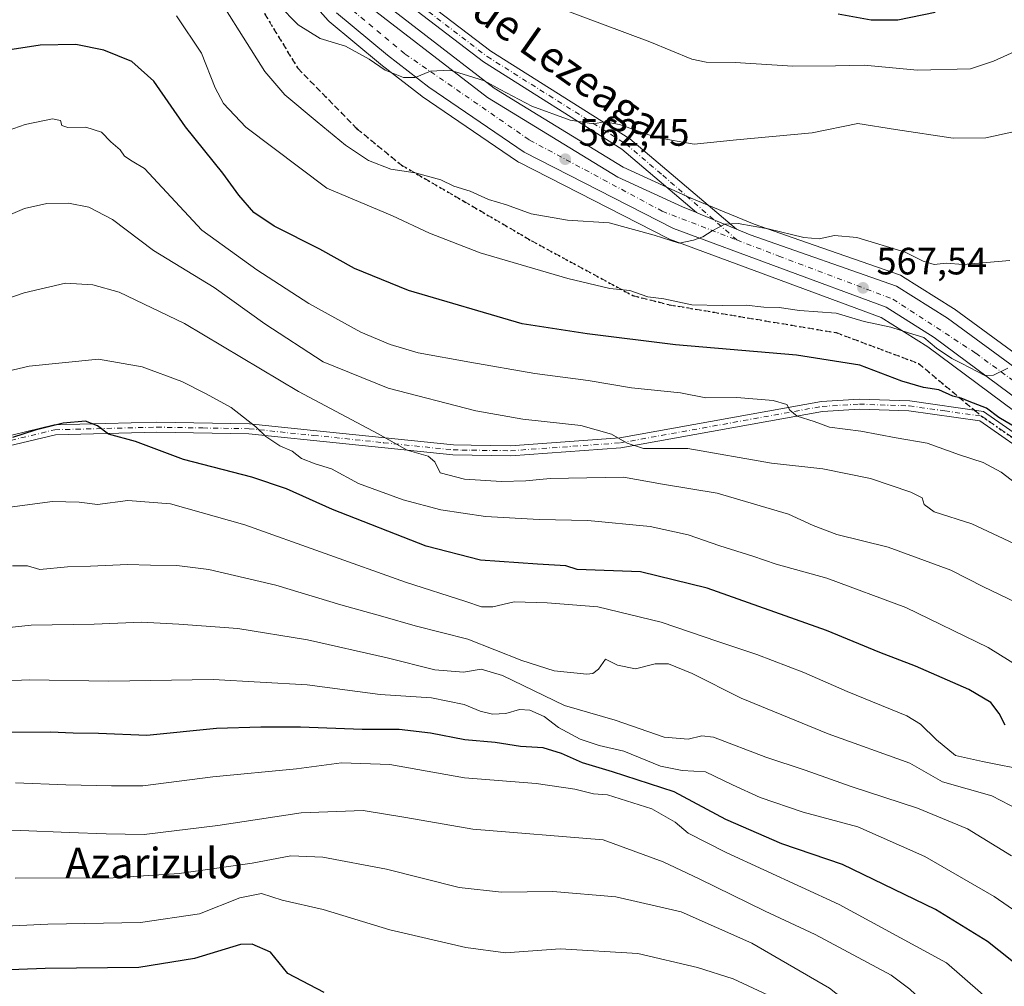
# Model space of a CAD drawing. Units: metres. Extents: x 607052 to 610503, y 4754712 to 4757082.
# Drawn here: x 608353 to 608612, y 4755972 to 4756226 of the extents above; entities that cross this region are included whole.
import ezdxf
from ezdxf.enums import TextEntityAlignment as Align

# ---------------------------------------------------------------- set-up
doc = ezdxf.new("R2010")
doc.units = ezdxf.units.M
doc.header["$MEASUREMENT"] = 0
for name, pattern in [('DGN Style 3', [2.307223458686699, 1.648016756204785, -0.6592067024819142]), ('DGN Style 4', [2.6384748266838614, 1.318413404963828, -0.6592067024819142, 0.001648016756204785, -0.6592067024819142]), ('DGN Style 5', [1.1536117293433497, 0.4944050268614355, -0.6592067024819142])]:
    doc.linetypes.add(name, pattern=pattern)
for name, color, linetype, lineweight in [('Arbolado forestal CxS', 92, 'Continuous', 0), ('Carretera de calzada única Cxs', 7, 'Continuous', 13), ('Carretera de calzada única eje', 7, 'DGN Style 4', 0), ('Curva de nivel maestra', 30, 'Continuous', 30), ('Curva de nivel normal', 30, 'Continuous', 0), ('Núcleo urbano CxS', 7, 'Continuous', 0), ('Pista no pavimentada Cxs', 111, 'Continuous', 0), ('Pista no pavimentada eje', 91, 'DGN Style 4', 0), ('Prado CxS', 92, 'Continuous', 0), ('Punto de cota en terreno', 7, 'Continuous', 0), ('Ruta', 7, 'DGN Style 5', 30), ('Rótulo de punto de cota en terreno', 7, 'Continuous', 0), ('Senda', 7, 'DGN Style 3', 0), ('Senda no paivmentada conexión', 7, 'DGN Style 3', 0), ('Suelo desnudo CxS', 253, 'Continuous', 0), ('Texto cartográfico', 7, 'Continuous', 0)]:
    doc.layers.add(name, color=color, linetype=linetype, lineweight=lineweight)
doc.styles.add('Style-Arial', font='txt')

# ---------------------------------------------------------------- blocks, each defined once
blk = doc.blocks.new('*U12')
at = {"layer": 'Prado CxS', "color": 92, "linetype": 'Continuous', "lineweight": 0}
blk.add_polyline3d([(608628.0218000002, 4756128.9747, 569.915599999993), (608599.1615000004, 4756150.0913, 567.4372000000003), (608598.9880999997, 4756150.209100001, 567.4248999999982), (608585.608, 4756158.629100001, 566.6334000000061), (608585.5100999996, 4756158.688100001, 566.6195000000008), (608585.0181999998, 4756158.9157, 566.5746999999974), (608560.3047000002, 4756167.554, 564.7189000000071), (608546.6001000004, 4756172.3441, 563.904999999999), (608532.7273000004, 4756178.0921, 563.434500000003), (608528.9071000004, 4756179.671499999, 563.0889000000025), (608512.142, 4756187.3333, 562.0002999999997), (608485.4181000004, 4756203.692, 559.8534999999974), (608478.1451000003, 4756208.1439, 559.7679000000062), (608442.2233999996, 4756235.8913, 557.4087000000001)], dxfattribs=at)
blk = doc.blocks.new('5PATER')
at = {"layer": 'Suelo desnudo CxS', "linetype": 'Continuous', "lineweight": 0}
h = blk.add_hatch(color=51, dxfattribs=at)
edge = h.paths.add_edge_path()
edge.add_ellipse((0, 0), major_axis=(-0.1095731443231308, -0.1110710700762829), ratio=0.9994222409660322, start_angle=0, end_angle=360)

msp = doc.modelspace()

# ---------------------------------------------------------------- linework, layer by layer
at = {"layer": 'Arbolado forestal CxS', "color": 92, "linetype": 'Continuous', "lineweight": 0}
for points in [[(608366.0607000003, 4756294.863600001, 552.3408000000054), (608374.1863000002, 4756291.720699999, 552.7167000000045), (608395.8049, 4756280.538699999, 554.4103999999934), (608402.6116000004, 4756274.983899999, 555.4492000000029), (608409.8755000001, 4756262.972300001, 556.405700000003), (608418.4850000005, 4756244.266000001, 558.3359999999957), (608418.6964999996, 4756243.8825, 558.3702000000048), (608418.9620000003, 4756243.5339, 558.3730999999971), (608434.5018999996, 4756225.9439, 558.828999999998), (608434.8262999998, 4756225.6281, 558.8506000000052), (608448.2510000002, 4756214.454299999, 559.8696000000054), (608448.3361999998, 4756214.386, 559.8766999999935), (608459.1462000003, 4756206.035900001, 560.374800000005), (608459.289, 4756205.9323, 560.3929000000062), (608484.3589000005, 4756188.8224, 562.7231000000029), (608484.5502000004, 4756188.702099999, 562.7258000000002), (608484.6860999997, 4756188.6281, 562.7235999999976), (608523.9861000003, 4756168.5681, 564.5748000000021), (608524.3097000001, 4756168.4264, 564.5895000000019), (608579.9457, 4756147.8551, 568.3864999999934), (608592.2435, 4756140.1033, 570.1885000000038), (608644.5185000002, 4756101.2819, 572.9339000000036)], [(608418.9620000003, 4756243.5339, 558.3730999999971), (608434.5018999996, 4756225.9439, 558.828999999998), (608434.8262999998, 4756225.6281, 558.8506000000052), (608448.2510000002, 4756214.454299999, 559.8696000000054), (608448.3361999998, 4756214.386, 559.8766999999935), (608459.1462000003, 4756206.035900001, 560.374800000005), (608459.289, 4756205.9323, 560.3929000000062), (608484.3589000005, 4756188.8224, 562.7231000000029), (608484.5502000004, 4756188.702099999, 562.7258000000002), (608484.6860999997, 4756188.6281, 562.7235999999976), (608523.9861000003, 4756168.5681, 564.5748000000021), (608524.3097000001, 4756168.4264, 564.5895000000019), (608579.9457, 4756147.8551, 568.3864999999934), (608592.2435, 4756140.1033, 570.1885000000038), (608644.5185000002, 4756101.2819, 572.9339000000036)]]:
    msp.add_polyline3d(points, dxfattribs=at)
at = {"layer": 'Carretera de calzada única Cxs', "color": 7, "linetype": 'Continuous', "lineweight": 13, "extrusion": (-0.2357753473642892, -0.520458925114981, 0.8206902538981485), "elevation": -2618407.345326982, "flags": 128}
msp.add_lwpolyline([(-1408314.418355764, 3761928.902954041), (-1408313.385886763, 3761928.899803736), (-1408302.983501664, 3761929.312493616)], dxfattribs=at)
at = {"layer": 'Carretera de calzada única Cxs', "color": 7, "linetype": 'Continuous', "lineweight": 13}
for points in [[(608440.2301000003, 4756233.640100001, 558.3951999999991), (608476.4401000004, 4756205.670100001, 560.8343000000023), (608510.7301000003, 4756184.6801, 562.9915000000037), (608527.7100999998, 4756176.920100001, 564.1916000000056), (608531.3790999996, 4756175.442500001, 564.5375000000058), (608532.3185000002, 4756175.0141, 564.5356999999931), (608541.9336999999, 4756171.030200001, 564.7715000000027), (608545.5301000001, 4756169.540100001, 565.0371000000014), (608584.0100999996, 4756156.090100001, 570.7044000000024), (608597.3901000004, 4756147.670100001, 571.1175999999978), (608646.2500999998, 4756111.920100001, 572.5791000000027)], [(608440.2301000003, 4756233.640100001, 558.3951999999991), (608476.4401000004, 4756205.670100001, 560.8343000000023), (608510.7301000003, 4756184.6801, 562.9915000000037), (608527.7100999998, 4756176.920100001, 564.1916000000056), (608531.3790999996, 4756175.442500001, 564.5375000000058)], [(608647.6001000004, 4756102.7301, 572.858699999997), (608593.9401000004, 4756142.5801, 577.6616000000067), (608581.2801000001, 4756150.5601, 571.130799999999), (608525.3501000004, 4756171.2401, 568.5973999999987), (608486.0500999996, 4756191.300100001, 562.4415000000008), (608460.9801000003, 4756208.4101, 560.3359000000055), (608450.1700999998, 4756216.7601, 559.8496000000014), (608436.7500999998, 4756227.9301, 560.777900000001)], [(608650.6801000005, 4756101.3957, 573.156799999997), (608647.6001000004, 4756102.7301, 572.858699999997), (608593.9401000004, 4756142.5801, 577.6616000000067), (608581.2801000001, 4756150.5601, 571.130799999999), (608525.3501000004, 4756171.2401, 568.5973999999987), (608486.0500999996, 4756191.300100001, 562.4415000000008), (608460.9801000003, 4756208.4101, 560.3359000000055), (608450.1700999998, 4756216.7601, 559.8496000000014), (608436.7500999998, 4756227.9301, 560.777900000001)], [(608541.9336999999, 4756171.030099999, 564.7715000000027), (608545.5301000001, 4756169.540100001, 565.0371000000014), (608584.0100999996, 4756156.090100001, 570.7044000000024), (608597.3901000004, 4756147.670100001, 571.1175999999978), (608646.2500999998, 4756111.920100001, 572.5791000000027), (608660.2801000001, 4756105.090100001, 573.5485999999946), (608685.4801000003, 4756101.6801, 575.9063000000025), (608779.8201000001, 4756101.880100001, 579.5690000000031), (608793.2374, 4756099.306700001, 582.2718000000023)]]:
    msp.add_polyline3d(points, dxfattribs=at)
at = {"layer": 'Carretera de calzada única eje', "color": 7, "linetype": 'DGN Style 4', "lineweight": 0}
for points in [[(608100.4307000004, 4756375.950099999, 535.2667999999976), (608104.3901000004, 4756370.940099999, 535.7522000000026), (608114.7801000001, 4756361.2501, 539.2954999999929), (608139.2100999998, 4756345.2301, 540.7884000000049), (608157.7500999998, 4756336.800100001, 542.3129999999946), (608168.9801000003, 4756332.9801, 543.1466999999975), (608199.4600999998, 4756326.9101, 541.9915000000037), (608246.1401000004, 4756321.6801, 544.8076000000001), (608303.6001000004, 4756316.630100001, 548.229600000006), (608327.8901000004, 4756313.8101, 555.513300000006), (608350.6401000004, 4756307.0701, 551.1380999999965), (608379.1201, 4756295.590100001, 552.8542000000016), (608400.5100999996, 4756284.4801, 556.8568999999989), (608407.6001000004, 4756278.9101, 557.3464999999997), (608414.8501000004, 4756266.2601, 558.9631999999983), (608424.6001000004, 4756246.610099999, 560.0666999999958), (608438.9200999998, 4756230.2601, 558.9076999999961), (608454.7600999996, 4756217.100099999, 559.4527999999991), (608487.5100999996, 4756194.470100001, 561.7626000000018), (608522.3901000004, 4756175.7601, 564.5820999999996), (608542.0219000002, 4756168.204299999, 565.2792000000045)], [(608542.0219000002, 4756168.204299999, 565.2792000000045), (608553.0500999996, 4756163.960100001, 570.1015999999945), (608583.0500999996, 4756152.6601, 568.5910000000003), (608604.8701, 4756138.420100001, 570.5078999999969), (608639.4200999998, 4756113.130100001, 579.9793999999965), (608657.9600999998, 4756102.340100001, 573.4523000000045), (608658.4524999997, 4756102.257099999, 573.6166999999987)]]:
    msp.add_polyline3d(points, dxfattribs=at)
at = {"layer": 'Curva de nivel maestra', "color": 30, "linetype": 'Continuous', "lineweight": 30, "flags": 128}
for points, elevation in [([(608594.1500000004, 4756228.050100001), (608584.3099999996, 4756226.0001), (608577.2999999998, 4756226.030099999), (608568.6299999999, 4756227.5801)], 550), ([(608615.8300000001, 4756118.630100001), (608610.9000000004, 4756121.520099999), (608607.6699999999, 4756123.960100001), (608603.1200000001, 4756125.7401), (608601.0099999999, 4756126.630100001), (608598.8200000003, 4756127.1801), (608595.1500000004, 4756128.8301), (608591.0899999999, 4756129.460100001), (608585.4100000003, 4756131.120100001), (608574.3099999996, 4756135.2601), (608557.7300000006, 4756137.960100001), (608525.9100000003, 4756140.6501), (608502.6699999999, 4756143.5701), (608485.5099999999, 4756146.130100001), (608455.6299999999, 4756154.920100001), (608441.4199999999, 4756160.710100001), (608432.3600000005, 4756165.800100001), (608420.3200000003, 4756171.880100001), (608414.9699999997, 4756175.4101), (608411.0099999999, 4756179.960100001), (608406.7999999998, 4756185.7501), (608397.0199999996, 4756197.970100001), (608388.6600000003, 4756209.940099999), (608382.9000000004, 4756215.140100001), (608375.5499999998, 4756218.1501), (608368.1500000004, 4756219.600099999), (608358.7400000002, 4756219.420100001), (608349.1500000004, 4756217.950099999)], 574.9999999999999), ([(608612.54, 4756040.610099999), (608610.9800000006, 4756043.720100001), (608608.7999999998, 4756046.5801), (608603.04, 4756050.050100001), (608588.9900000002, 4756056.1601), (608579.6100000005, 4756059.770099999), (608565.5999999996, 4756065.5001), (608534.1699999999, 4756076.6801), (608516.6600000003, 4756080.9801), (608499.9800000006, 4756081.600099999), (608497.0199999996, 4756082.5601), (608489.54, 4756082.9301), (608474.6299999999, 4756084.0601), (608460.29, 4756087.690099999), (608435.6799999997, 4756097.350099999), (608423.5700000003, 4756102.8101), (608414.4100000003, 4756105.8301), (608396.5199999996, 4756110.460100001), (608383.8600000005, 4756115.2601), (608376.7599999999, 4756117.140100001), (608373.8600000005, 4756119.360099999), (608370.7400000002, 4756120.600099999), (608364.8399999999, 4756120.020099999), (608357.4800000006, 4756118.220100001), (608351.4800000006, 4756116.270099999)], 600), ([(608617.3499999996, 4755976.280099999), (608607.9199999999, 4755983.790100001), (608594.2400000002, 4755992.1801), (608569.8200000003, 4756004.020099999), (608553.8399999999, 4756009.4101), (608539.0999999996, 4756015.8301), (608525.5099999999, 4756023.130100001), (608509.2800000003, 4756028.380100001), (608501.4299999997, 4756030.720100001), (608495.9199999999, 4756033.200099999), (608491.0700000003, 4756034.670100001), (608485.1200000001, 4756034.9901), (608478.4800000006, 4756036.0801), (608470.4500000002, 4756036.7401), (608461.4400000004, 4756038.5601), (608453.2300000006, 4756039.5001), (608443.4299999997, 4756039.4801), (608427.2199999997, 4756040.090100001), (608416.8200000003, 4756040.0701), (608405.1500000004, 4756039.7601), (608386.8200000003, 4756037.890100001), (608374.1500000004, 4756038.4101), (608367.4800000006, 4756038.5001), (608361.4900000002, 4756038.770099999), (608349.3899999997, 4756038.690099999)], 625), ([(608433.4299999997, 4755970.380100001), (608423.8899999997, 4755975.340100001), (608419.3499999996, 4755980.970100001), (608414.5199999996, 4755983.100099999), (608411.4699999997, 4755982.9301), (608399.3899999997, 4755979.280099999), (608384.6900000004, 4755976.960100001), (608360.0800000001, 4755976.700099999), (608329.8700000001, 4755975.4901)], 650)]:
    msp.add_lwpolyline(points, dxfattribs=dict(at, elevation=elevation))
at = {"layer": 'Curva de nivel normal', "color": 30, "linetype": 'Continuous', "lineweight": 0, "flags": 128}
for points, elevation in [([(608401.8600000005, 4756237.980000001), (608417.8499999996, 4756212.51), (608423.1600000003, 4756206.350000001), (608431.5899999999, 4756199.24), (608439.1100000005, 4756193.17), (608445.1100000005, 4756189.09), (608451, 4756186.850000001), (608457.4400000004, 4756185.84), (608464.1500000004, 4756183.980000001), (608467.5899999999, 4756182.359999999), (608471.8600000005, 4756181.060000001), (608476.6900000004, 4756178.810000001), (608481.4400000004, 4756177.42), (608487.9299999997, 4756175.060000001), (608497.4299999997, 4756173.380000001), (608508.4000000004, 4756172.689999999), (608520.25, 4756169.51), (608526.8300000001, 4756167.369999999), (608530.5700000003, 4756168.17), (608533.0899999999, 4756169.01), (608535.4800000006, 4756170.630000001), (608538.8300000001, 4756172.33), (608542.3200000003, 4756172.58), (608550.25, 4756171.15), (608559.5899999999, 4756168.9), (608563.6200000001, 4756168.529999999), (608567.7199999997, 4756169.42), (608573.5800000001, 4756168.859999999), (608586.2400000002, 4756165.02), (608591.0099999999, 4756162.630000001), (608593.8799999999, 4756161.77), (608597.04, 4756162.07), (608601.5, 4756161.730000001), (608613.8399999999, 4756162.810000001)], 565), ([(608614.3399999999, 4756196.57), (608607.4600000001, 4756195.039999999), (608598.9199999999, 4756195.01), (608583.7000000002, 4756197.27), (608573.8399999999, 4756198.789999999), (608561.7999999998, 4756196.42), (608541.9199999999, 4756194.539999999), (608530.7599999999, 4756193.380000001), (608520.9000000004, 4756195.180000001), (608511.1799999997, 4756198.560000001), (608507.2000000002, 4756199.230000001), (608504.3300000001, 4756198.779999999), (608498.2000000002, 4756199.720000001), (608488.0899999999, 4756203.430000001), (608479.79, 4756207.75), (608475.6200000001, 4756210.09), (608470.04, 4756211.779999999), (608466.4800000006, 4756212.890000001), (608461.4800000006, 4756212.59), (608457.4400000004, 4756210.91), (608454.3200000003, 4756210.890000001), (608449.5300000003, 4756212.82), (608445.29, 4756215.720000001), (608439.0999999996, 4756219.140000001), (608432.4100000003, 4756221.17), (608426.5999999996, 4756224.800000001), (608421.4299999997, 4756230.029999999)], 560), ([(608494.2599999999, 4756229.600000001), (608519.0999999996, 4756220.33), (608530.1500000004, 4756215.74), (608533.9000000004, 4756214.92), (608541.5999999996, 4756214.890000001), (608556.7300000006, 4756213.869999999), (608567.9400000004, 4756213.960000001), (608575.4800000006, 4756214.189999999), (608589.4800000006, 4756212.880000001), (608603.4800000006, 4756213.189999999), (608609.4800000006, 4756215.189999999), (608617.8200000003, 4756219.02), (608628.3300000001, 4756222.430000001), (608636.5300000003, 4756226.57)], 555), ([(608613.2699999996, 4756134.470000001), (608609.5099999999, 4756132.680000001), (608607.2199999997, 4756132.609999999), (608603.1600000003, 4756134.65), (608601.2199999997, 4756135.77), (608598.5899999999, 4756137.029999999), (608594.4800000006, 4756139.77), (608591.1500000004, 4756142.560000001), (608587.1900000004, 4756143.76), (608582.4800000006, 4756145.310000001), (608575.4800000006, 4756146.800000001), (608568.1500000004, 4756148.99), (608558.4800000006, 4756149.66), (608553.1200000001, 4756150.439999999), (608549.1399999997, 4756150.539999999), (608544.4800000006, 4756151.09), (608538.1500000004, 4756150.949999999), (608530.1500000004, 4756151.189999999), (608522.79, 4756152.74), (608518.6200000001, 4756153.24), (608513.8700000001, 4756154.890000001), (608508.5999999996, 4756155.480000001), (608497.5700000003, 4756158.050000001), (608474.5, 4756164.810000001), (608461.1799999997, 4756169.99), (608451.4299999997, 4756174.560000001), (608434.2100000001, 4756181.83), (608412.8799999999, 4756197.869999999), (608407.04, 4756204.130000001), (608404.8200000003, 4756208.210000001), (608401.25, 4756217.350000001), (608394.5999999996, 4756227.140000001)], 570), ([(608345.8200000003, 4756195.439999999), (608354.8200000003, 4756198.529999999), (608362, 4756200.060000001), (608364.0999999996, 4756199.66), (608364.5099999999, 4756198.27), (608366.0300000003, 4756197.77), (608370.8300000001, 4756197.91), (608374.8799999999, 4756196.59), (608377.3600000005, 4756194.01), (608379.8200000003, 4756191.949999999), (608381, 4756190.279999999), (608383.0099999999, 4756188.9), (608386.2599999999, 4756186.99), (608401.2699999996, 4756170.77), (608415.79, 4756160.380000001), (608429.4199999999, 4756151.52), (608443.1500000004, 4756143.99), (608450.7999999998, 4756140.76), (608458.2300000006, 4756138.57), (608471.8200000003, 4756136.109999999), (608488.8399999999, 4756133.119999999), (608502.9199999999, 4756131.27), (608514.2599999999, 4756129.369999999), (608527.1500000004, 4756128), (608533.8700000001, 4756126.689999999), (608542.0199999996, 4756126.76), (608551.5999999996, 4756126.029999999), (608555.1699999999, 4756124.99), (608555.9600000001, 4756123.42), (608557.8899999997, 4756121.859999999), (608562.3600000005, 4756120.480000001), (608566.3899999997, 4756119.01), (608574.6200000001, 4756117.91), (608583.8799999999, 4756116.16), (608592.0599999996, 4756114.779999999), (608600.5800000001, 4756111.75), (608606.8200000003, 4756109.67), (608611.5099999999, 4756107.189999999), (608616.4000000004, 4756103.390000001)], 580), ([(608616.3600000005, 4756087.730000001), (608603.7999999998, 4756093.539999999), (608593.8799999999, 4756096.699999999), (608591.2599999999, 4756098.689999999), (608590.7800000003, 4756100.4), (608587.7999999998, 4756101.92), (608577.1799999997, 4756105.480000001), (608564.5800000001, 4756108.07), (608551.1600000003, 4756109.560000001), (608529.1500000004, 4756113.42), (608517.4800000006, 4756113.369999999), (608513.1299999999, 4756114.82), (608509.0300000003, 4756117.109999999), (608500.9400000004, 4756119.390000001), (608485.7400000002, 4756121.07), (608473.3300000001, 4756123.289999999), (608450.3399999999, 4756129.220000001), (608433.2199999997, 4756136.180000001), (608417.8899999997, 4756146.180000001), (608404.5700000003, 4756155.680000001), (608388.5899999999, 4756165.470000001), (608377.8399999999, 4756173.600000001), (608371.5800000001, 4756176.859999999), (608366.2300000006, 4756177.850000001), (608360.5199999996, 4756177.810000001), (608354.6900000004, 4756176.49), (608346.5999999996, 4756173.039999999)], 585), ([(608619.4900000002, 4756070.99), (608606.8899999997, 4756077.029999999), (608598.29, 4756081.369999999), (608581.7999999998, 4756087.460000001), (608568.3300000001, 4756090.779999999), (608562.0800000001, 4756093.140000001), (608555.5599999996, 4756096.140000001), (608536.8200000003, 4756101.66), (608522.4800000006, 4756104.039999999), (608512.2300000006, 4756105.850000001), (608492.9000000004, 4756105.470000001), (608486.4800000006, 4756104.92), (608480.1399999997, 4756104.710000001), (608470.4199999999, 4756105.33), (608463.9900000002, 4756106.949999999), (608462.6100000005, 4756109.9), (608460.79, 4756111.41), (608455.3099999996, 4756112.930000001), (608447.6699999999, 4756117.210000001), (608426.75, 4756128.4), (608396.7400000002, 4756146.289999999), (608379.5300000003, 4756154.449999999), (608372.6399999997, 4756156.439999999), (608365.4600000001, 4756156.84), (608354.5599999996, 4756154.32), (608335.0599999996, 4756147.539999999)], 590), ([(608622.1900000004, 4756052.279999999), (608608.1399999997, 4756061.050000001), (608586.4400000004, 4756071.59), (608565.7100000001, 4756079.33), (608552.3499999996, 4756083), (608546.1900000004, 4756085.100000001), (608537.5, 4756087.75), (608529.2300000006, 4756090.680000001), (608519.1799999997, 4756092.880000001), (608502.8300000001, 4756094.470000001), (608490.0099999999, 4756094.720000001), (608475.8600000005, 4756095.5), (608464.1299999999, 4756097.289999999), (608454.2300000006, 4756099.9), (608442.4699999997, 4756104.180000001), (608435.4400000004, 4756108.039999999), (608431.1399999997, 4756109.359999999), (608427.5199999996, 4756110.779999999), (608425.0999999996, 4756112.699999999), (608421.8499999996, 4756114.08), (608418.1100000005, 4756116.5), (608415.4699999997, 4756119.08), (608409.0199999996, 4756124.17), (608402.4000000004, 4756127.730000001), (608396.0199999996, 4756131.039999999), (608385.6200000001, 4756134.84), (608374.1399999997, 4756136.83), (608355.8700000001, 4756135.02), (608332.9800000006, 4756129.699999999)], 594.9999999999999), ([(608348.0999999996, 4756097.630000001), (608362.0199999996, 4756099.41), (608369.0099999999, 4756099.25), (608373.8200000003, 4756098.680000001), (608381.8200000003, 4756099.699999999), (608393.0999999996, 4756098.859999999), (608412.6200000001, 4756093.33), (608454.8399999999, 4756078.24), (608470.75, 4756073.189999999), (608474.8799999999, 4756071.779999999), (608477.8200000003, 4756071.779999999), (608483.4800000006, 4756073.100000001), (608492.0999999996, 4756072.800000001), (608505.4900000002, 4756071.76), (608522.1200000001, 4756067.74), (608537.0099999999, 4756062.630000001), (608547.29, 4756059.24), (608559.6399999997, 4756054.449999999), (608571.0599999996, 4756049.51), (608586.7400000002, 4756043.130000001), (608590.2800000003, 4756040.880000001), (608594.5199999996, 4756036.75), (608599.54, 4756032.680000001), (608606.6200000001, 4756031.050000001), (608619, 4756028.619999999)], 605), ([(608620.9100000003, 4756015.890000001), (608609.0899999999, 4756022.050000001), (608596.1200000001, 4756025.74), (608587.4699999997, 4756030.66), (608566.0499999998, 4756038.33), (608543.1500000004, 4756047.77), (608530.2400000002, 4756054.189999999), (608524.0599999996, 4756056.75), (608520.54, 4756056.779999999), (608515.3600000005, 4756055.460000001), (608510.6500000004, 4756056.380000001), (608507.4400000004, 4756058.02), (608505.6399999997, 4756055.350000001), (608504.1500000004, 4756054.189999999), (608502.5300000003, 4756054.060000001), (608493.9699999997, 4756054.92), (608485.4699999997, 4756057.630000001), (608471.2699999996, 4756063.27), (608457.3799999999, 4756066.720000001), (608448.9100000003, 4756069.220000001), (608437.8899999997, 4756072.24), (608420.7199999997, 4756077.430000001), (608403.1100000005, 4756081.550000001), (608394.7199999997, 4756082.640000001), (608387.8200000003, 4756082.699999999), (608381.7199999997, 4756082.92), (608372.0599999996, 4756082.42), (608365.9500000002, 4756082.24), (608358.7100000001, 4756081.609999999), (608355.4100000003, 4756082.51), (608351.54, 4756082.51)], 610.0000000000001), ([(608614.2199999997, 4756006.32), (608602.7100000001, 4756013.390000001), (608589.5499999998, 4756018.84), (608572.0899999999, 4756024.5), (608559.9900000002, 4756028.779999999), (608549.6399999997, 4756032.210000001), (608535.8499999996, 4756037.49), (608532.8200000003, 4756037.850000001), (608529.1799999997, 4756036.939999999), (608522.9199999999, 4756037.5), (608509.9800000006, 4756041.980000001), (608496.7100000001, 4756045.810000001), (608480.3700000001, 4756053.680000001), (608474.7400000002, 4756055.390000001), (608470.1600000003, 4756054.58), (608462.6100000005, 4756055.180000001), (608450.0800000001, 4756058.359999999), (608429.1100000005, 4756063.060000001), (608410.7999999998, 4756066.08), (608395.2199999997, 4756067.180000001), (608385.4100000003, 4756067.689999999), (608372.9500000002, 4756067.230000001), (608356.4100000003, 4756066.91), (608334.9600000001, 4756064.67)], 615), ([(608621.9000000004, 4755987.189999999), (608609.7000000002, 4755995.619999999), (608591.4400000004, 4756006.119999999), (608573.79, 4756013.939999999), (608559.4800000006, 4756017.75), (608548.1299999999, 4756021.58), (608540.8300000001, 4756024.960000001), (608533.79, 4756028.369999999), (608527.5999999996, 4756028.730000001), (608521.9600000001, 4756029.850000001), (608512.2599999999, 4756033.76), (608505.7599999999, 4756035.310000001), (608500.7800000003, 4756036.92), (608495.1399999997, 4756040.060000001), (608491.2999999998, 4756042.939999999), (608487.5499999998, 4756044.619999999), (608484.8200000003, 4756044.77), (608481.25, 4756043.689999999), (608477.7699999996, 4756043.5), (608474.4800000006, 4756044.310000001), (608470.2699999996, 4756046.039999999), (608461.7400000002, 4756047.789999999), (608448.1699999999, 4756048.699999999), (608428.9600000001, 4756051.220000001), (608404.2699999996, 4756052.680000001), (608376.8200000003, 4756052.25), (608355.9100000003, 4756052.57), (608339.8499999996, 4756051.850000001)], 620), ([(608352.25, 4756025.51), (608365.5300000003, 4756024.970000001), (608377.5099999999, 4756024.67), (608385.8200000003, 4756024.689999999), (608404.1500000004, 4756027.02), (608426.1900000004, 4756029.180000001), (608437.9900000002, 4756030.74), (608450.7400000002, 4756030.26), (608470.3399999999, 4756026.800000001), (608489.2000000002, 4756025.26), (608499.4000000004, 4756023.789999999), (608504.3200000003, 4756022.600000001), (608508, 4756022.279999999), (608519.6100000005, 4756018.66), (608525.7599999999, 4756015.119999999), (608529.2400000002, 4756012.279999999), (608539.2199999997, 4756007.17), (608568.8799999999, 4755993.5), (608597.1500000004, 4755978.17), (608606.0499999998, 4755970.390000001), (608622.1799999997, 4755953.02)], 630), ([(608612.8399999999, 4755947.16), (608598.1600000003, 4755961.9), (608591.6600000003, 4755967.390000001), (608587.5199999996, 4755971.27), (608582.6100000005, 4755974.890000001), (608562.6399999997, 4755985.600000001), (608549.4800000006, 4755991.77), (608532.1399999997, 4756000.27), (608522.6399999997, 4756004.720000001), (608506.8899999997, 4756010.51), (608472.5899999999, 4756013.300000001), (608454.9800000006, 4756016.380000001), (608443.6900000004, 4756018.17), (608427.4199999999, 4756017.59), (608405.4900000002, 4756014.289999999), (608386.0899999999, 4756011.92), (608376.1299999999, 4756012.08), (608366.3700000001, 4756012.390000001), (608353.7000000002, 4756012.930000001), (608334.8200000003, 4756013.180000001)], 635), ([(608352.2300000006, 4756000.369999999), (608377.9400000004, 4756000.529999999), (608395.3300000001, 4756001.600000001), (608414.5099999999, 4756004.390000001), (608424.6900000004, 4756006.24), (608433.1200000001, 4756005.949999999), (608449.8600000005, 4756002.779999999), (608468.9400000004, 4755997.980000001), (608480.0700000003, 4755996.77), (608493.6200000001, 4755996.9), (608510.1699999999, 4755995.470000001), (608527.3200000003, 4755991.560000001), (608545.9199999999, 4755983.359999999), (608566.3399999999, 4755971.51), (608582.1299999999, 4755959.01), (608595.5199999996, 4755946.560000001), (608601.0499999998, 4755939.77), (608606.1200000001, 4755928.100000001), (608615.7699999996, 4755907.100000001)], 640), ([(608336.5800000001, 4755987.199999999), (608360.8300000001, 4755988.350000001), (608385.1500000004, 4755988.76), (608400.6900000004, 4755991.07), (608411.2999999998, 4755995.24), (608417.0199999996, 4755996.390000001), (608422.4199999999, 4755994.66), (608433.25, 4755992.17), (608450.7599999999, 4755986.84), (608470.7000000002, 4755982.199999999), (608481.1799999997, 4755980.800000001), (608495.5, 4755981.82), (608515.9800000006, 4755980.600000001), (608531.6299999999, 4755976.960000001), (608541.0199999996, 4755973.9), (608554.2100000001, 4755967.82)], 645)]:
    msp.add_lwpolyline(points, dxfattribs=dict(at, elevation=elevation))
at = {"layer": 'Núcleo urbano CxS', "color": 7, "linetype": 'Continuous', "lineweight": 0}
for points in [[(608366.0607000003, 4756294.863600001, 552.3408000000054), (608374.1863000002, 4756291.720699999, 552.7167000000045), (608395.8049, 4756280.538699999, 554.4103999999934), (608402.6116000004, 4756274.983899999, 555.4492000000029), (608409.8755000001, 4756262.972300001, 556.405700000003), (608418.4850000005, 4756244.266000001, 558.3359999999957), (608418.6964999996, 4756243.8825, 558.3702000000048), (608418.9620000003, 4756243.5339, 558.3730999999971), (608434.5018999996, 4756225.9439, 558.828999999998), (608434.8262999998, 4756225.6281, 558.8506000000052), (608448.2510000002, 4756214.454299999, 559.8696000000054), (608448.3361999998, 4756214.386, 559.8766999999935), (608459.1462000003, 4756206.035900001, 560.374800000005), (608459.289, 4756205.9323, 560.3929000000062), (608484.3589000005, 4756188.8224, 562.7231000000029), (608484.5502000004, 4756188.702099999, 562.7258000000002), (608484.6860999997, 4756188.6281, 562.7235999999976), (608523.9861000003, 4756168.5681, 564.5748000000021), (608524.3097000001, 4756168.4264, 564.5895000000019), (608579.9457, 4756147.8551, 568.3864999999934), (608592.2435, 4756140.1033, 570.1885000000038), (608644.5185000002, 4756101.2819, 572.9339000000036)], [(608644.5185000002, 4756101.2819, 572.9339000000036), (608592.2435, 4756140.1033, 570.1885000000038), (608579.9457, 4756147.8551, 568.3864999999934), (608524.3097000001, 4756168.4264, 564.5895000000019), (608523.9861000003, 4756168.5681, 564.5748000000021), (608484.6860999997, 4756188.6281, 562.7235999999976), (608484.5502000004, 4756188.702099999, 562.7258000000002), (608484.3589000005, 4756188.8224, 562.7231000000029), (608459.289, 4756205.9323, 560.3929000000062), (608459.1462000003, 4756206.035900001, 560.374800000005), (608448.3361999998, 4756214.386, 559.8766999999935), (608448.2510000002, 4756214.454299999, 559.8696000000054), (608434.8262999998, 4756225.6281, 558.8506000000052), (608434.5018999996, 4756225.9439, 558.828999999998), (608418.9620000003, 4756243.5339, 558.3730999999971)], [(608442.2233999996, 4756235.8913, 557.4087000000001), (608478.1451000003, 4756208.1439, 559.7679000000062), (608485.4181000004, 4756203.692, 559.8534999999974), (608512.142, 4756187.3333, 562.0002999999997), (608528.9071000004, 4756179.671499999, 563.0889000000025), (608532.7273000004, 4756178.0921, 563.434500000003), (608546.6001000004, 4756172.3441, 563.904999999999), (608560.3047000002, 4756167.554, 564.7189000000071), (608585.0181999998, 4756158.9157, 566.5746999999974), (608585.5100999996, 4756158.688100001, 566.6195000000008), (608585.608, 4756158.629100001, 566.6334000000061), (608598.9880999997, 4756150.209100001, 567.4248999999982), (608599.1615000004, 4756150.0913, 567.4372000000003), (608628.0218000002, 4756128.9747, 569.915599999993)], [(608442.2233999996, 4756235.8913, 557.4087000000001), (608478.1451000003, 4756208.1439, 559.7679000000062), (608485.4181000004, 4756203.692, 559.8534999999974), (608512.142, 4756187.3333, 562.0002999999997), (608528.9071000004, 4756179.671499999, 563.0889000000025), (608532.7273000004, 4756178.0921, 563.434500000003), (608546.6001000004, 4756172.3441, 563.904999999999), (608560.3047000002, 4756167.554, 564.7189000000071), (608585.0181999998, 4756158.9157, 566.5746999999974), (608585.5100999996, 4756158.688100001, 566.6195000000008), (608585.608, 4756158.629100001, 566.6334000000061), (608598.9880999997, 4756150.209100001, 567.4248999999982), (608599.1615000004, 4756150.0913, 567.4372000000003), (608628.0218000002, 4756128.9747, 569.915599999993), (608647.8047000002, 4756114.4999, 571.1055000000051), (608661.1601, 4756107.998500001, 571.366399999999), (608685.6788999997, 4756104.680500001, 571.857799999998), (608779.8169, 4756104.880200001, 577.1805000000022), (608780.3630999997, 4756104.830499999, 577.2415000000037), (608795.5051999995, 4756101.9265, 578.1279999999971), (608795.8503000002, 4756101.8387, 578.1245000000055), (608796.1826999999, 4756101.7108, 578.1232000000019), (608796.4974999996, 4756101.544299999, 578.1241000000009), (608797.8528000005, 4756100.721200001, 578.1303999999947)]]:
    msp.add_polyline3d(points, dxfattribs=at)
at = {"layer": 'Pista no pavimentada Cxs', "color": 111, "linetype": 'Continuous', "lineweight": 0, "extrusion": (-0.2357753473642892, -0.520458925114981, 0.8206902538981485), "elevation": -2618407.345326982, "flags": 128}
msp.add_lwpolyline([(-1408314.418355764, 3761928.902954041), (-1408313.385886763, 3761928.899803736), (-1408302.983501664, 3761929.312493616)], dxfattribs=at)
at = {"layer": 'Pista no pavimentada Cxs', "color": 111, "linetype": 'Continuous', "lineweight": 0}
for points in [[(608624.8790999996, 4756344.428099999, 529.7504999999946), (608607.5100999996, 4756335.8201, 528.1778000000049), (608598.2500999998, 4756329.540100001, 529.0660999999964), (608562.5201000003, 4756316.800100001, 533.584400000007), (608542.9600999998, 4756313.1501, 535.4909000000043), (608534.5401, 4756315.5701, 536.235400000005), (608521.1501000002, 4756322.120100001, 537.6312000000034), (608490.7600999996, 4756343.0601, 541.8653000000049), (608470.5100999996, 4756355.5801, 543.1975999999995), (608465.6401000004, 4756356.960100001, 543.284599999999), (608463.0900999998, 4756357.0601, 543.3717000000033), (608458.9101, 4756355.640100001, 543.5473000000056), (608455.1801000005, 4756351.9001, 543.5215000000027), (608451.6201, 4756345.690099999, 543.7456999999995), (608430.4501, 4756290.050100001, 554.7917000000016), (608430.2701000003, 4756275.100099999, 553.3141999999935), (608433.9200999998, 4756258.9801, 555.1183000000019), (608439.1001000004, 4756250.4101, 555.1665999999968), (608449.0900999998, 4756239.450099999, 556.4248999999982), (608477.3101000005, 4756217.860099999, 558.1784999999945), (608513.8300999999, 4756194.840100001, 560.5240000000049), (608541.9336999999, 4756171.030099999, 564.7715000000027)], [(608449.0900999998, 4756239.450099999, 556.4248999999982), (608477.3101000005, 4756217.860099999, 558.1784999999945), (608513.8300999999, 4756194.840100001, 560.5240000000049), (608541.9336999999, 4756171.030200001, 564.7715000000027), (608532.3185000002, 4756175.0141, 564.5356999999931), (608531.3790999996, 4756175.442500001, 564.5375000000058), (608511.8000999996, 4756192.0801, 561.3521999999939), (608475.3601000002, 4756215.050100001, 559.2927999999956), (608446.7701000003, 4756236.920100001, 557.7179999999935)], [(608531.3790999996, 4756175.442500001, 564.5375000000058), (608511.8000999996, 4756192.0801, 561.3521999999939), (608475.3601000002, 4756215.050100001, 559.2927999999956), (608446.7701000003, 4756236.920100001, 557.7179999999935)], [(608348.0100999996, 4756116.120100001, 601.215400000001), (608362.4700999996, 4756119.610099999, 600.8751000000047), (608389.4501, 4756120.300100001, 607.6915000000008), (608413.8000999996, 4756119.890100001, 607.6677999999956), (608430.7100999998, 4756118.140100001, 604.8390000000073), (608467.5000999998, 4756114.3201, 600.6300999999949), (608472.1201, 4756114.2501, 592.7814000000071), (608482.4600999998, 4756114.100099999, 600.1269999999931), (608511.2100999998, 4756116.1601, 594.1561999999976), (608564.2500999998, 4756125.7501, 581.8285000000033), (608574.2100999998, 4756126.360099999, 581.2522000000026), (608587.4700999996, 4756125.890100001, 578.4281000000046), (608606.8800999997, 4756123.1501, 577.1901999999973), (608622.7401000002, 4756112.090100001, 586.0804999999964)], [(608348.0100999996, 4756116.120100001, 601.215400000001), (608362.4700999996, 4756119.610099999, 600.8751000000047), (608389.4501, 4756120.300100001, 607.6915000000008), (608413.8000999996, 4756119.890100001, 607.6677999999956), (608430.7100999998, 4756118.140100001, 604.8390000000073), (608467.5000999998, 4756114.3201, 600.6300999999949), (608472.1201, 4756114.2501, 592.7814000000071), (608482.4600999998, 4756114.100099999, 600.1269999999931), (608511.2100999998, 4756116.1601, 594.1561999999976), (608564.2500999998, 4756125.7501, 581.8285000000033), (608574.2100999998, 4756126.360099999, 581.2522000000026), (608587.4700999996, 4756125.890100001, 578.4281000000046), (608606.8800999997, 4756123.1501, 577.1901999999973), (608622.7401000002, 4756112.090100001, 586.0804999999964)], [(608621.2500999998, 4756109.9301, 584.7975000000006), (608605.8901000004, 4756120.640100001, 577.167100000006), (608587.2401000002, 4756123.280099999, 581.4388999999937), (608574.2401000002, 4756123.7401, 582.0169000000024), (608564.5701000001, 4756123.1501, 581.9333000000044), (608511.5301000001, 4756113.5601, 590.0905999999959), (608482.5301000001, 4756111.4801, 600.8196000000025), (608472.4101, 4756111.630100001, 595.4428000000044), (608467.3400999998, 4756111.700099999, 600.4250000000029), (608430.7100999998, 4756115.5101, 606.0353000000032), (608413.6401000004, 4756117.280099999, 607.155700000003), (608389.4600999998, 4756117.6801, 606.2964000000065), (608362.8201000001, 4756117.0001, 601.3659999999945), (608348.7901, 4756113.610099999, 601.9829999999929)], [(608621.2500999998, 4756109.9301, 584.7975000000006), (608605.8901000004, 4756120.640100001, 577.167100000006), (608587.2401000002, 4756123.280099999, 581.4388999999937), (608574.2401000002, 4756123.7401, 582.0169000000024), (608564.5701000001, 4756123.1501, 581.9333000000044), (608511.5301000001, 4756113.5601, 590.0905999999959), (608482.5301000001, 4756111.4801, 600.8196000000025), (608472.4101, 4756111.630100001, 595.4428000000044), (608467.3400999998, 4756111.700099999, 600.4250000000029), (608430.7100999998, 4756115.5101, 606.0353000000032), (608413.6401000004, 4756117.280099999, 607.155700000003), (608389.4600999998, 4756117.6801, 606.2964000000065), (608362.8201000001, 4756117.0001, 601.3659999999945), (608348.7901, 4756113.610099999, 601.9829999999929)]]:
    msp.add_polyline3d(points, dxfattribs=at)
at = {"layer": 'Pista no pavimentada eje', "color": 91, "linetype": 'DGN Style 4', "lineweight": 0}
for points in [[(608447.9301000005, 4756238.1851, 556.9980999999971), (608476.3350999998, 4756216.4551, 558.6823000000004), (608512.8151000004, 4756193.460100001, 560.9184999999999), (608522.5201000003, 4756185.235099999, 562.3257000000012), (608542.0219000002, 4756168.204299999, 565.2792000000045)], [(608348.4001000002, 4756114.8651, 601.6934000000037), (608362.6451000003, 4756118.3051, 600.8178999999947), (608389.4550999999, 4756118.9901, 606.9915000000037), (608401.5450999998, 4756118.790100001, 611.2165999999997), (608413.7200999996, 4756118.585100001, 607.2970000000059), (608430.7100999998, 4756116.825099999, 605.4026000000014), (608449.1051000003, 4756114.915100001, 603.068499999994), (608467.4200999998, 4756113.0101, 600.4904999999999), (608469.7301000003, 4756112.975099999, 597.4073999999965), (608472.2651000004, 4756112.940099999, 594.0191000000051), (608482.4951, 4756112.790100001, 600.0191000000051), (608511.3701, 4756114.860099999, 592.1566000000021), (608564.4101, 4756124.450099999, 581.8368999999948), (608574.2251000004, 4756125.050100001, 581.630999999994), (608587.3551000003, 4756124.585100001, 579.9244999999937), (608596.6801000005, 4756123.265100001, 575.639599999995), (608606.3850999996, 4756121.895099999, 576.8745000000055)], [(608606.3850999996, 4756121.895099999, 576.8745000000055), (608621.9951, 4756111.0101, 585.4318000000058), (608630.3450999996, 4756105.290100001, 589.8634000000021), (608639.0751, 4756099.315099999, 577.3791000000056), (608646.0850999998, 4756099.780099999, 573.6659000000072), (608653.6567000002, 4756100.268100001, 574.0608999999968), (608658.4524999997, 4756102.257099999, 573.6166999999987)]]:
    msp.add_polyline3d(points, dxfattribs=at)
at = {"layer": 'Prado CxS', "color": 92, "linetype": 'Continuous', "lineweight": 0}
msp.add_polyline3d([(608442.2233999996, 4756235.8913, 557.4087000000001), (608478.1451000003, 4756208.1439, 559.7679000000062), (608485.4181000004, 4756203.692, 559.8534999999974), (608512.142, 4756187.3333, 562.0002999999997), (608528.9071000004, 4756179.671499999, 563.0889000000025), (608532.7273000004, 4756178.0921, 563.434500000003), (608546.6001000004, 4756172.3441, 563.904999999999), (608560.3047000002, 4756167.554, 564.7189000000071), (608585.0181999998, 4756158.9157, 566.5746999999974), (608585.5100999996, 4756158.688100001, 566.6195000000008), (608585.608, 4756158.629100001, 566.6334000000061), (608598.9880999997, 4756150.209100001, 567.4248999999982), (608599.1615000004, 4756150.0913, 567.4372000000003), (608628.0218000002, 4756128.9747, 569.915599999993), (608647.8047000002, 4756114.4999, 571.1055000000051), (608661.1601, 4756107.998500001, 571.366399999999), (608685.6788999997, 4756104.680500001, 571.857799999998), (608779.8169, 4756104.880200001, 577.1805000000022), (608780.3630999997, 4756104.830499999, 577.2415000000037), (608795.5051999995, 4756101.9265, 578.1279999999971), (608795.8503000002, 4756101.8387, 578.1245000000055), (608796.1826999999, 4756101.7108, 578.1232000000019), (608796.4974999996, 4756101.544299999, 578.1241000000009), (608797.8528000005, 4756100.721200001, 578.1303999999947)], dxfattribs=at)
at = {"layer": 'Ruta', "color": 7, "linetype": 'DGN Style 5', "lineweight": 30}
msp.add_polyline3d([(608412.9845000004, 4756235.6117, 572.8565999999992), (608426.5160999997, 4756213.3727, 575.671100000007), (608442.0963000003, 4756197.4637, 578.0605000000069), (608453.8066999996, 4756187.891899999, 579.7151000000014), (608470.3158999998, 4756178.331700001, 581.2483000000066), (608487.9731000002, 4756168.025699999, 585.622199999998), (608514.6221000003, 4756153.595899999, 586.1025999999983), (608524.2399000004, 4756151.1711, 585.8151999999973), (608568.1157000001, 4756143.845699999, 581.553700000004), (608589.7423, 4756135.7697, 577.4223000000056), (608604.4719000002, 4756123.49, 577.1147000000057), (608606.3850999996, 4756121.895099999, 576.8745000000055), (608621.9951, 4756111.0101, 585.4318000000058)], dxfattribs=at)
at = {"layer": 'Senda', "color": 7, "linetype": 'DGN Style 3', "lineweight": 0}
msp.add_polyline3d([(608244.8600000005, 4756217.302400001, 572.9187999999995), (608260.8381000003, 4756212.266100001, 575.3218000000053), (608275.5676999995, 4756213.1983, 578.3968000000023), (608292.9112999998, 4756223.757900001, 578.8111000000063), (608320.0455, 4756244.691299999, 578.3432999999932), (608331.9446999999, 4756251.243899999, 576.2464999999938), (608354.1195, 4756261.7357, 572.4030000000057), (608369.5827000003, 4756264.257099999, 571.5630999999995), (608386.1759000003, 4756262.397700001, 571.0267000000022), (608399.5176999997, 4756254.5777, 569.5301000000036), (608404.7770999996, 4756248.607100001, 569.4067000000068), (608412.9845000004, 4756235.6117, 572.8565999999992), (608426.5160999997, 4756213.3727, 575.671100000007), (608442.0963000003, 4756197.4637, 578.0605000000069), (608453.8066999996, 4756187.891899999, 579.7151000000014), (608470.3158999998, 4756178.331700001, 581.2483000000066), (608487.9731000002, 4756168.025699999, 585.622199999998), (608514.6221000003, 4756153.595899999, 586.1025999999983), (608524.2399000004, 4756151.1711, 585.8151999999973), (608568.1157000001, 4756143.845699999, 581.553700000004), (608589.7423, 4756135.7697, 577.4223000000056), (608604.4719000002, 4756123.49, 577.1147000000057)], dxfattribs=at)
at = {"layer": 'Senda no paivmentada conexión', "color": 7, "linetype": 'DGN Style 3', "lineweight": 0, "extrusion": (0.07373075566060326, -0.06146413458839552, 0.9953823063672652), "elevation": -246883.6969356555, "flags": 128}
msp.add_lwpolyline([(4042923.862438944, 2566110.962354708), (4042923.862438944, 2566108.46000855)], dxfattribs=at)

# ---------------------------------------------------------------- block references
at = {"layer": 'Prado CxS', "color": 92, "linetype": 'Continuous', "lineweight": 0}
msp.add_blockref('*U12', (0, 0), dxfattribs=at)
at = {"layer": 'Punto de cota en terreno', "color": 7, "linetype": 'Continuous', "lineweight": 0, "xscale": 10, "yscale": 10, "zscale": 10}
for p in [(608496.8700000001, 4756189.449999999, 562.4499999999971), (608575.1900000004, 4756155.619999999, 567.5399999999936)]:
    msp.add_blockref('5PATER', p, dxfattribs=at)

# ---------------------------------------------------------------- texts
at = {"layer": 'Rótulo de punto de cota en terreno', "color": 7, "linetype": 'Continuous', "lineweight": 0, "style": 'Style-Arial'}
for s, p in [('562,45', (608500.3978000004, 4756192.977800001)), ('567,54', (608578.7177999998, 4756159.147800001))]:
    msp.add_text(s, height=7.000000000000002, dxfattribs=at).set_placement(p)
at = {"layer": 'Texto cartográfico', "color": 7, "linetype": 'Continuous', "lineweight": 0, "style": 'Style-Arial'}
msp.add_text('Camino de Lezeaga', height=8, rotation=324.8113168689685, dxfattribs=at).set_placement((608480.149004599, 4756226.0692904), align=Align.MIDDLE_CENTER)
msp.add_text('Azarizulo', height=8, dxfattribs=at).set_placement((608388.7275073173, 4756004.39015), align=Align.MIDDLE_CENTER)

doc.saveas('drawing.dxf')
